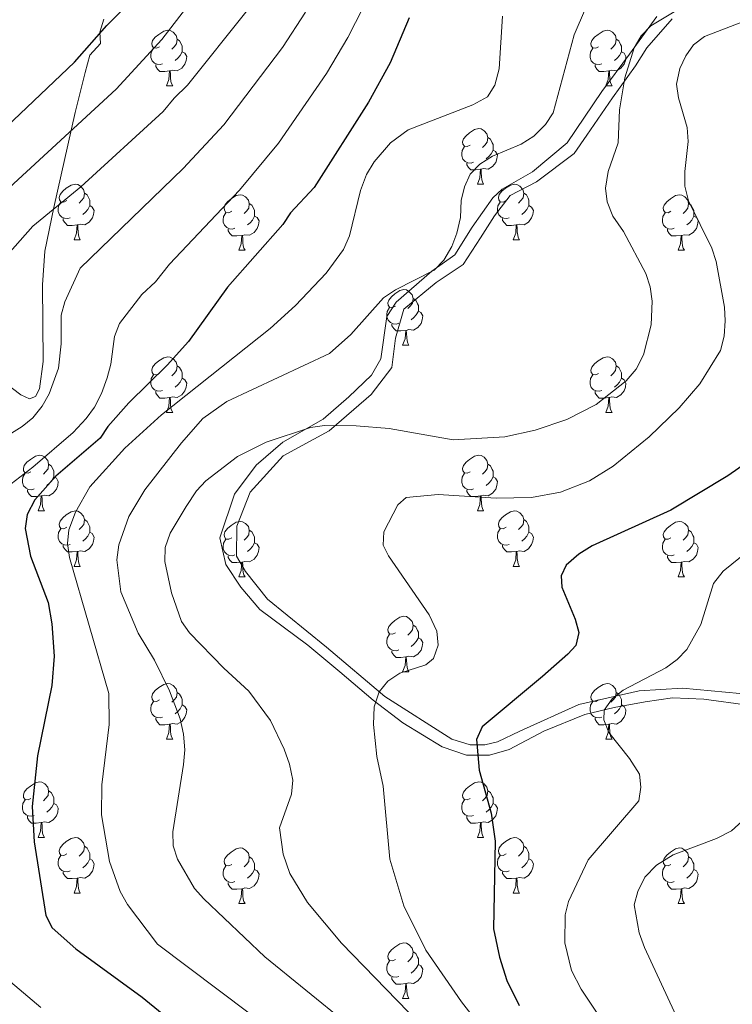
# Model space of a CAD drawing. Units: metres. Extents: x 623005 to 627514, y 768681 to 771733.
# Drawn here: x 624601 to 624730, y 769612 to 769790 of the extents above; entities that cross this region are included whole.
import ezdxf

# ---------------------------------------------------------------- set-up
doc = ezdxf.new("R2010")
doc.units = ezdxf.units.M
doc.header["$MEASUREMENT"] = 0
doc.linetypes.add('DGN Style 3', pattern=[78.573782, 56.12413, -22.449652])
for name, color, linetype, lineweight in [('Carátula', 7, 'Continuous', 0), ('Elementos auxiliares', 7, 'Continuous', 0), ('Entidades rústicas y varios', 7, 'Continuous', 0), ('Relieve y altimetría', 7, 'Continuous', 0), ('Viales y ferrocarril', 7, 'Continuous', 0)]:
    doc.layers.add(name, color=color, linetype=linetype, lineweight=lineweight)

msp = doc.modelspace()

# ---------------------------------------------------------------- linework, layer by layer
at = {"layer": 'Carátula', "color": 7, "linetype": 'Continuous', "lineweight": 0}
msp.add_3dface([(623060.037, 768681.194), (627514.279, 768763.036), (627459.717, 771732.544), (623005.475, 771650.702)], dxfattribs=at)
at = {"layer": 'Elementos auxiliares', "color": 250, "linetype": 'Continuous', "lineweight": 0}
msp.add_3dface([(623941.04, 769091.22), (623899.06, 771404.79), (627290.76, 771467.1), (627333.89, 769153.56)], dxfattribs=at)
at = {"layer": 'Entidades rústicas y varios', "color": 92, "linetype": 'Continuous', "lineweight": 0, "flags": 128}
for points in [[(624626.62, 769785.027), (624626.09, 769784.762), (624625.56, 769784.817), (624625.295, 769785.187), (624625.24, 769785.612), (624625.4, 769786.132), (624625.88, 769786.727), (624626.515, 769787.257), (624627.415, 769787.842), (624628.16, 769788.002), (624628.585, 769787.947), (624629.115, 769787.632), (624629.645, 769787.047), (624629.805, 769786.407), (624629.695, 769785.557), (624629.27, 769785.027), (624628.85, 769784.602)], [(624705.947, 769785.027), (624705.417, 769784.762), (624704.887, 769784.817), (624704.622, 769785.187), (624704.567, 769785.612), (624704.727, 769786.132), (624705.207, 769786.727), (624705.842, 769787.257), (624706.742, 769787.842), (624707.487, 769788.002), (624707.912, 769787.947), (624708.442, 769787.632), (624708.972, 769787.047), (624709.132, 769786.407), (624709.022, 769785.557), (624708.597, 769785.027), (624708.177, 769784.602)], [(624629.805, 769786.407), (624630.28, 769786.092), (624630.595, 769785.452), (624630.755, 769785.132), (624630.755, 769784.552), (624630.755, 769784.127), (624630.385, 769783.437), (624629.965, 769782.957), (624629.485, 769782.537)], [(624709.132, 769786.407), (624709.607, 769786.092), (624709.922, 769785.452), (624710.082, 769785.132), (624710.082, 769784.552), (624710.082, 769784.127), (624709.712, 769783.437), (624709.292, 769782.957), (624708.812, 769782.537)], [(624627.205, 769781.947), (624626.78, 769781.787), (624626.195, 769781.847), (624625.72, 769782.057), (624625.295, 769782.482), (624625.08, 769783.067), (624625.08, 769783.487), (624625.135, 769784.072), (624625.56, 769784.762)], [(624630.755, 769784.127), (624631.21, 769783.877), (624631.555, 769783.262), (624631.445, 769782.537), (624631.235, 769781.897), (624630.65, 769781.157), (624629.855, 769780.677), (624629.005, 769780.782), (624628.575, 769780.652)], [(624706.532, 769781.947), (624706.107, 769781.787), (624705.522, 769781.847), (624705.047, 769782.057), (624704.622, 769782.482), (624704.407, 769783.067), (624704.407, 769783.487), (624704.462, 769784.072), (624704.887, 769784.762)], [(624710.082, 769784.127), (624710.537, 769783.877), (624710.882, 769783.262), (624710.772, 769782.537), (624710.562, 769781.897), (624709.977, 769781.157), (624709.182, 769780.677), (624708.332, 769780.782), (624707.902, 769780.652)], [(624628.465, 769780.652), (624627.575, 769780.567), (624626.73, 769780.567), (624626.305, 769780.997), (624625.985, 769781.472), (624625.985, 769781.787)], [(624627.92, 769777.967), (624628.355, 769779.127), (624628.465, 769780.652), (624628.575, 769780.652), (624628.61, 769780.067), (624628.645, 769779.382), (624628.715, 769778.767), (624628.83, 769778.367), (624629.045, 769777.967)], [(624707.792, 769780.652), (624706.902, 769780.567), (624706.057, 769780.567), (624705.632, 769780.997), (624705.312, 769781.472), (624705.312, 769781.787)], [(624707.247, 769777.967), (624707.682, 769779.127), (624707.792, 769780.652), (624707.902, 769780.652), (624707.937, 769780.067), (624707.972, 769779.382), (624708.042, 769778.767), (624708.157, 769778.367), (624708.372, 769777.967)], [(624627.92, 769777.967), (624629.045, 769777.967)], [(624707.247, 769777.967), (624708.372, 769777.967)], [(624682.759, 769767.258), (624682.229, 769766.993), (624681.699, 769767.048), (624681.434, 769767.418), (624681.379, 769767.843), (624681.539, 769768.363), (624682.019, 769768.958), (624682.654, 769769.488), (624683.554, 769770.073), (624684.299, 769770.233), (624684.724, 769770.178), (624685.254, 769769.863), (624685.784, 769769.278), (624685.944, 769768.638), (624685.834, 769767.788), (624685.409, 769767.258), (624684.989, 769766.833)], [(624685.944, 769768.638), (624686.419, 769768.323), (624686.734, 769767.683), (624686.894, 769767.363), (624686.894, 769766.783), (624686.894, 769766.358), (624686.524, 769765.668), (624686.104, 769765.188), (624685.624, 769764.768)], [(624683.344, 769764.178), (624682.919, 769764.018), (624682.334, 769764.078), (624681.859, 769764.288), (624681.434, 769764.713), (624681.219, 769765.298), (624681.219, 769765.718), (624681.274, 769766.303), (624681.699, 769766.993)], [(624686.894, 769766.358), (624687.349, 769766.108), (624687.694, 769765.493), (624687.584, 769764.768), (624687.374, 769764.128), (624686.789, 769763.388), (624685.994, 769762.908), (624685.144, 769763.013), (624684.714, 769762.883)], [(624684.604, 769762.883), (624683.714, 769762.798), (624682.869, 769762.798), (624682.444, 769763.228), (624682.124, 769763.703), (624682.124, 769764.018)], [(624684.059, 769760.198), (624684.494, 769761.358), (624684.604, 769762.883), (624684.714, 769762.883), (624684.749, 769762.298), (624684.784, 769761.613), (624684.854, 769760.998), (624684.969, 769760.598), (624685.184, 769760.198)], [(624609.907, 769757.223), (624609.377, 769756.958), (624608.847, 769757.013), (624608.582, 769757.383), (624608.527, 769757.808), (624608.687, 769758.328), (624609.167, 769758.923), (624609.802, 769759.453), (624610.702, 769760.038), (624611.447, 769760.198), (624611.872, 769760.143), (624612.402, 769759.828), (624612.932, 769759.243), (624613.092, 769758.603), (624612.982, 769757.753), (624612.557, 769757.223), (624612.137, 769756.798)], [(624684.059, 769760.198), (624685.184, 769760.198)], [(624689.234, 769757.223), (624688.704, 769756.958), (624688.174, 769757.013), (624687.909, 769757.383), (624687.854, 769757.808), (624688.014, 769758.328), (624688.494, 769758.923), (624689.129, 769759.453), (624690.029, 769760.038), (624690.774, 769760.198), (624691.199, 769760.143), (624691.729, 769759.828), (624692.259, 769759.243), (624692.419, 769758.603), (624692.309, 769757.753), (624691.884, 769757.223), (624691.464, 769756.798)], [(624613.092, 769758.603), (624613.567, 769758.288), (624613.882, 769757.648), (624614.042, 769757.328), (624614.042, 769756.748), (624614.042, 769756.323), (624613.672, 769755.633), (624613.252, 769755.153), (624612.772, 769754.733)], [(624639.679, 769755.318), (624639.149, 769755.053), (624638.619, 769755.108), (624638.354, 769755.478), (624638.299, 769755.903), (624638.459, 769756.423), (624638.939, 769757.018), (624639.574, 769757.548), (624640.474, 769758.133), (624641.219, 769758.293), (624641.644, 769758.238), (624642.174, 769757.923), (624642.704, 769757.338), (624642.864, 769756.698), (624642.754, 769755.848), (624642.329, 769755.318), (624641.909, 769754.893)], [(624692.419, 769758.603), (624692.894, 769758.288), (624693.209, 769757.648), (624693.369, 769757.328), (624693.369, 769756.748), (624693.369, 769756.323), (624692.999, 769755.633), (624692.579, 769755.153), (624692.099, 769754.733)], [(624719.006, 769755.318), (624718.476, 769755.053), (624717.946, 769755.108), (624717.681, 769755.478), (624717.626, 769755.903), (624717.786, 769756.423), (624718.266, 769757.018), (624718.901, 769757.548), (624719.801, 769758.133), (624720.546, 769758.293), (624720.971, 769758.238), (624721.501, 769757.923), (624722.031, 769757.338), (624722.191, 769756.698), (624722.081, 769755.848), (624721.656, 769755.318), (624721.236, 769754.893)], [(624610.492, 769754.143), (624610.067, 769753.983), (624609.482, 769754.043), (624609.007, 769754.253), (624608.582, 769754.678), (624608.367, 769755.263), (624608.367, 769755.683), (624608.422, 769756.268), (624608.847, 769756.958)], [(624614.042, 769756.323), (624614.497, 769756.073), (624614.842, 769755.458), (624614.732, 769754.733), (624614.522, 769754.093), (624613.937, 769753.353), (624613.142, 769752.873), (624612.292, 769752.978), (624611.862, 769752.848)], [(624642.864, 769756.698), (624643.339, 769756.383), (624643.654, 769755.743), (624643.814, 769755.423), (624643.814, 769754.843), (624643.814, 769754.418), (624643.444, 769753.728), (624643.024, 769753.248), (624642.544, 769752.828)], [(624689.819, 769754.143), (624689.394, 769753.983), (624688.809, 769754.043), (624688.334, 769754.253), (624687.909, 769754.678), (624687.694, 769755.263), (624687.694, 769755.683), (624687.749, 769756.268), (624688.174, 769756.958)], [(624693.369, 769756.323), (624693.824, 769756.073), (624694.169, 769755.458), (624694.059, 769754.733), (624693.849, 769754.093), (624693.264, 769753.353), (624692.469, 769752.873), (624691.619, 769752.978), (624691.189, 769752.848)], [(624722.191, 769756.698), (624722.666, 769756.383), (624722.981, 769755.743), (624723.141, 769755.423), (624723.141, 769754.843), (624723.141, 769754.418), (624722.771, 769753.728), (624722.351, 769753.248), (624721.871, 769752.828)], [(624611.752, 769752.848), (624610.862, 769752.763), (624610.017, 769752.763), (624609.592, 769753.193), (624609.272, 769753.668), (624609.272, 769753.983)], [(624640.264, 769752.238), (624639.839, 769752.078), (624639.254, 769752.138), (624638.779, 769752.348), (624638.354, 769752.773), (624638.139, 769753.358), (624638.139, 769753.778), (624638.194, 769754.363), (624638.619, 769755.053)], [(624643.814, 769754.418), (624644.269, 769754.168), (624644.614, 769753.553), (624644.504, 769752.828), (624644.294, 769752.188), (624643.709, 769751.448), (624642.914, 769750.968), (624642.064, 769751.073), (624641.634, 769750.943)], [(624691.079, 769752.848), (624690.189, 769752.763), (624689.344, 769752.763), (624688.919, 769753.193), (624688.599, 769753.668), (624688.599, 769753.983)], [(624719.591, 769752.238), (624719.166, 769752.078), (624718.581, 769752.138), (624718.106, 769752.348), (624717.681, 769752.773), (624717.466, 769753.358), (624717.466, 769753.778), (624717.521, 769754.363), (624717.946, 769755.053)], [(624723.141, 769754.418), (624723.596, 769754.168), (624723.941, 769753.553), (624723.831, 769752.828), (624723.621, 769752.188), (624723.036, 769751.448), (624722.241, 769750.968), (624721.391, 769751.073), (624720.961, 769750.943)], [(624611.207, 769750.163), (624611.642, 769751.323), (624611.752, 769752.848), (624611.862, 769752.848), (624611.897, 769752.263), (624611.932, 769751.578), (624612.002, 769750.963), (624612.117, 769750.563), (624612.332, 769750.163)], [(624641.524, 769750.943), (624640.634, 769750.858), (624639.789, 769750.858), (624639.364, 769751.288), (624639.044, 769751.763), (624639.044, 769752.078)], [(624690.534, 769750.163), (624690.969, 769751.323), (624691.079, 769752.848), (624691.189, 769752.848), (624691.224, 769752.263), (624691.259, 769751.578), (624691.329, 769750.963), (624691.444, 769750.563), (624691.659, 769750.163)], [(624720.851, 769750.943), (624719.961, 769750.858), (624719.116, 769750.858), (624718.691, 769751.288), (624718.371, 769751.763), (624718.371, 769752.078)], [(624640.979, 769748.258), (624641.414, 769749.418), (624641.524, 769750.943), (624641.634, 769750.943), (624641.669, 769750.358), (624641.704, 769749.673), (624641.774, 769749.058), (624641.889, 769748.658), (624642.104, 769748.258)], [(624720.306, 769748.258), (624720.741, 769749.418), (624720.851, 769750.943), (624720.961, 769750.943), (624720.996, 769750.358), (624721.031, 769749.673), (624721.101, 769749.058), (624721.216, 769748.658), (624721.431, 769748.258)], [(624611.207, 769750.163), (624612.332, 769750.163)], [(624690.534, 769750.163), (624691.659, 769750.163)], [(624640.979, 769748.258), (624642.104, 769748.258)], [(624720.306, 769748.258), (624721.431, 769748.258)], [(624669.256, 769738.175), (624668.726, 769737.91), (624668.196, 769737.965), (624667.931, 769738.335), (624667.876, 769738.76), (624668.036, 769739.28), (624668.516, 769739.875), (624669.151, 769740.405), (624670.051, 769740.99), (624670.796, 769741.15), (624671.221, 769741.095), (624671.751, 769740.78), (624672.281, 769740.195), (624672.441, 769739.555), (624672.331, 769738.705), (624671.906, 769738.175), (624671.486, 769737.75)], [(624672.441, 769739.555), (624672.916, 769739.24), (624673.231, 769738.6), (624673.391, 769738.28), (624673.391, 769737.7), (624673.391, 769737.275), (624673.021, 769736.585), (624672.601, 769736.105), (624672.121, 769735.685)], [(624669.841, 769735.095), (624669.416, 769734.935), (624668.831, 769734.995), (624668.356, 769735.205), (624667.931, 769735.63), (624667.716, 769736.215), (624667.716, 769736.635), (624667.771, 769737.22), (624668.196, 769737.91)], [(624673.391, 769737.275), (624673.846, 769737.025), (624674.191, 769736.41), (624674.081, 769735.685), (624673.871, 769735.045), (624673.286, 769734.305), (624672.491, 769733.825), (624671.641, 769733.93), (624671.211, 769733.8)], [(624671.101, 769733.8), (624670.211, 769733.715), (624669.366, 769733.715), (624668.941, 769734.145), (624668.621, 769734.62), (624668.621, 769734.935)], [(624670.556, 769731.115), (624670.991, 769732.275), (624671.101, 769733.8), (624671.211, 769733.8), (624671.246, 769733.215), (624671.281, 769732.53), (624671.351, 769731.915), (624671.466, 769731.515), (624671.681, 769731.115)], [(624670.556, 769731.115), (624671.681, 769731.115)], [(624626.62, 769726.035), (624626.09, 769725.77), (624625.56, 769725.825), (624625.295, 769726.195), (624625.24, 769726.62), (624625.4, 769727.14), (624625.88, 769727.735), (624626.515, 769728.265), (624627.415, 769728.85), (624628.16, 769729.01), (624628.585, 769728.955), (624629.115, 769728.64), (624629.645, 769728.055), (624629.805, 769727.415), (624629.695, 769726.565), (624629.27, 769726.035), (624628.85, 769725.61)], [(624705.947, 769726.035), (624705.417, 769725.77), (624704.887, 769725.825), (624704.622, 769726.195), (624704.567, 769726.62), (624704.727, 769727.14), (624705.207, 769727.735), (624705.842, 769728.265), (624706.742, 769728.85), (624707.487, 769729.01), (624707.912, 769728.955), (624708.442, 769728.64), (624708.972, 769728.055), (624709.132, 769727.415), (624709.022, 769726.565), (624708.597, 769726.035), (624708.177, 769725.61)], [(624629.805, 769727.415), (624630.28, 769727.1), (624630.595, 769726.46), (624630.755, 769726.14), (624630.755, 769725.56), (624630.755, 769725.135), (624630.385, 769724.445), (624629.965, 769723.965), (624629.485, 769723.545)], [(624709.132, 769727.415), (624709.607, 769727.1), (624709.922, 769726.46), (624710.082, 769726.14), (624710.082, 769725.56), (624710.082, 769725.135), (624709.712, 769724.445), (624709.292, 769723.965), (624708.812, 769723.545)], [(624627.205, 769722.955), (624626.78, 769722.795), (624626.195, 769722.855), (624625.72, 769723.065), (624625.295, 769723.49), (624625.08, 769724.075), (624625.08, 769724.495), (624625.135, 769725.08), (624625.56, 769725.77)], [(624706.532, 769722.955), (624706.107, 769722.795), (624705.522, 769722.855), (624705.047, 769723.065), (624704.622, 769723.49), (624704.407, 769724.075), (624704.407, 769724.495), (624704.462, 769725.08), (624704.887, 769725.77)], [(624630.755, 769725.135), (624631.21, 769724.885), (624631.555, 769724.27), (624631.445, 769723.545), (624631.235, 769722.905), (624630.65, 769722.165), (624629.855, 769721.685), (624629.005, 769721.79), (624628.575, 769721.66)], [(624710.082, 769725.135), (624710.537, 769724.885), (624710.882, 769724.27), (624710.772, 769723.545), (624710.562, 769722.905), (624709.977, 769722.165), (624709.182, 769721.685), (624708.332, 769721.79), (624707.902, 769721.66)], [(624628.465, 769721.66), (624627.575, 769721.575), (624626.73, 769721.575), (624626.305, 769722.005), (624625.985, 769722.48), (624625.985, 769722.795)], [(624707.792, 769721.66), (624706.902, 769721.575), (624706.057, 769721.575), (624705.632, 769722.005), (624705.312, 769722.48), (624705.312, 769722.795)], [(624627.92, 769718.975), (624628.355, 769720.135), (624628.465, 769721.66), (624628.575, 769721.66), (624628.61, 769721.075), (624628.645, 769720.39), (624628.715, 769719.775), (624628.83, 769719.375), (624629.045, 769718.975)], [(624707.247, 769718.975), (624707.682, 769720.135), (624707.792, 769721.66), (624707.902, 769721.66), (624707.937, 769721.075), (624707.972, 769720.39), (624708.042, 769719.775), (624708.157, 769719.375), (624708.372, 769718.975)], [(624627.92, 769718.975), (624629.045, 769718.975)], [(624707.247, 769718.975), (624708.372, 769718.975)], [(624603.432, 769708.266), (624602.902, 769708.001), (624602.372, 769708.056), (624602.107, 769708.426), (624602.052, 769708.851), (624602.212, 769709.371), (624602.692, 769709.966), (624603.327, 769710.496), (624604.227, 769711.081), (624604.972, 769711.241), (624605.397, 769711.186), (624605.927, 769710.871), (624606.457, 769710.286), (624606.617, 769709.646), (624606.507, 769708.796), (624606.082, 769708.266), (624605.662, 769707.841)], [(624682.759, 769708.266), (624682.229, 769708.001), (624681.699, 769708.056), (624681.434, 769708.426), (624681.379, 769708.851), (624681.539, 769709.371), (624682.019, 769709.966), (624682.654, 769710.496), (624683.554, 769711.081), (624684.299, 769711.241), (624684.724, 769711.186), (624685.254, 769710.871), (624685.784, 769710.286), (624685.944, 769709.646), (624685.834, 769708.796), (624685.409, 769708.266), (624684.989, 769707.841)], [(624606.617, 769709.646), (624607.092, 769709.331), (624607.407, 769708.691), (624607.567, 769708.371), (624607.567, 769707.791), (624607.567, 769707.366), (624607.197, 769706.676), (624606.777, 769706.196), (624606.297, 769705.776)], [(624685.944, 769709.646), (624686.419, 769709.331), (624686.734, 769708.691), (624686.894, 769708.371), (624686.894, 769707.791), (624686.894, 769707.366), (624686.524, 769706.676), (624686.104, 769706.196), (624685.624, 769705.776)], [(624604.017, 769705.186), (624603.592, 769705.026), (624603.007, 769705.086), (624602.532, 769705.296), (624602.107, 769705.721), (624601.892, 769706.306), (624601.892, 769706.726), (624601.947, 769707.311), (624602.372, 769708.001)], [(624683.344, 769705.186), (624682.919, 769705.026), (624682.334, 769705.086), (624681.859, 769705.296), (624681.434, 769705.721), (624681.219, 769706.306), (624681.219, 769706.726), (624681.274, 769707.311), (624681.699, 769708.001)], [(624607.567, 769707.366), (624608.022, 769707.116), (624608.367, 769706.501), (624608.257, 769705.776), (624608.047, 769705.136), (624607.462, 769704.396), (624606.667, 769703.916), (624605.817, 769704.021), (624605.387, 769703.891)], [(624686.894, 769707.366), (624687.349, 769707.116), (624687.694, 769706.501), (624687.584, 769705.776), (624687.374, 769705.136), (624686.789, 769704.396), (624685.994, 769703.916), (624685.144, 769704.021), (624684.714, 769703.891)], [(624605.277, 769703.891), (624604.387, 769703.806), (624603.542, 769703.806), (624603.117, 769704.236), (624602.797, 769704.711), (624602.797, 769705.026)], [(624684.604, 769703.891), (624683.714, 769703.806), (624682.869, 769703.806), (624682.444, 769704.236), (624682.124, 769704.711), (624682.124, 769705.026)], [(624604.732, 769701.206), (624605.167, 769702.366), (624605.277, 769703.891), (624605.387, 769703.891), (624605.422, 769703.306), (624605.457, 769702.621), (624605.527, 769702.006), (624605.642, 769701.606), (624605.857, 769701.206)], [(624684.059, 769701.206), (624684.494, 769702.366), (624684.604, 769703.891), (624684.714, 769703.891), (624684.749, 769703.306), (624684.784, 769702.621), (624684.854, 769702.006), (624684.969, 769701.606), (624685.184, 769701.206)], [(624604.732, 769701.206), (624605.857, 769701.206)], [(624609.907, 769698.231), (624609.377, 769697.966), (624608.847, 769698.021), (624608.582, 769698.391), (624608.527, 769698.816), (624608.687, 769699.336), (624609.167, 769699.931), (624609.802, 769700.461), (624610.702, 769701.046), (624611.447, 769701.206), (624611.872, 769701.151), (624612.402, 769700.836), (624612.932, 769700.251), (624613.092, 769699.611), (624612.982, 769698.761), (624612.557, 769698.231), (624612.137, 769697.806)], [(624684.059, 769701.206), (624685.184, 769701.206)], [(624689.234, 769698.231), (624688.704, 769697.966), (624688.174, 769698.021), (624687.909, 769698.391), (624687.854, 769698.816), (624688.014, 769699.336), (624688.494, 769699.931), (624689.129, 769700.461), (624690.029, 769701.046), (624690.774, 769701.206), (624691.199, 769701.151), (624691.729, 769700.836), (624692.259, 769700.251), (624692.419, 769699.611), (624692.309, 769698.761), (624691.884, 769698.231), (624691.464, 769697.806)], [(624613.092, 769699.611), (624613.567, 769699.296), (624613.882, 769698.656), (624614.042, 769698.336), (624614.042, 769697.756), (624614.042, 769697.331), (624613.672, 769696.641), (624613.252, 769696.161), (624612.772, 769695.741)], [(624639.679, 769696.326), (624639.149, 769696.061), (624638.619, 769696.116), (624638.354, 769696.486), (624638.299, 769696.911), (624638.459, 769697.431), (624638.939, 769698.026), (624639.574, 769698.556), (624640.474, 769699.141), (624641.219, 769699.301), (624641.644, 769699.246), (624642.174, 769698.931), (624642.704, 769698.346), (624642.864, 769697.706), (624642.754, 769696.856), (624642.329, 769696.326), (624641.909, 769695.901)], [(624692.419, 769699.611), (624692.894, 769699.296), (624693.209, 769698.656), (624693.369, 769698.336), (624693.369, 769697.756), (624693.369, 769697.331), (624692.999, 769696.641), (624692.579, 769696.161), (624692.099, 769695.741)], [(624719.006, 769696.326), (624718.476, 769696.061), (624717.946, 769696.116), (624717.681, 769696.486), (624717.626, 769696.911), (624717.786, 769697.431), (624718.266, 769698.026), (624718.901, 769698.556), (624719.801, 769699.141), (624720.546, 769699.301), (624720.971, 769699.246), (624721.501, 769698.931), (624722.031, 769698.346), (624722.191, 769697.706), (624722.081, 769696.856), (624721.656, 769696.326), (624721.236, 769695.901)], [(624610.492, 769695.151), (624610.067, 769694.991), (624609.482, 769695.051), (624609.007, 769695.261), (624608.582, 769695.686), (624608.367, 769696.271), (624608.367, 769696.691), (624608.422, 769697.276), (624608.847, 769697.966)], [(624614.042, 769697.331), (624614.497, 769697.081), (624614.842, 769696.466), (624614.732, 769695.741), (624614.522, 769695.101), (624613.937, 769694.361), (624613.142, 769693.881), (624612.292, 769693.986), (624611.862, 769693.856)], [(624642.864, 769697.706), (624643.339, 769697.391), (624643.654, 769696.751), (624643.814, 769696.431), (624643.814, 769695.851), (624643.814, 769695.426), (624643.444, 769694.736), (624643.024, 769694.256), (624642.544, 769693.836)], [(624689.819, 769695.151), (624689.394, 769694.991), (624688.809, 769695.051), (624688.334, 769695.261), (624687.909, 769695.686), (624687.694, 769696.271), (624687.694, 769696.691), (624687.749, 769697.276), (624688.174, 769697.966)], [(624693.369, 769697.331), (624693.824, 769697.081), (624694.169, 769696.466), (624694.059, 769695.741), (624693.849, 769695.101), (624693.264, 769694.361), (624692.469, 769693.881), (624691.619, 769693.986), (624691.189, 769693.856)], [(624722.191, 769697.706), (624722.666, 769697.391), (624722.981, 769696.751), (624723.141, 769696.431), (624723.141, 769695.851), (624723.141, 769695.426), (624722.771, 769694.736), (624722.351, 769694.256), (624721.871, 769693.836)], [(624640.264, 769693.246), (624639.839, 769693.086), (624639.254, 769693.146), (624638.779, 769693.356), (624638.354, 769693.781), (624638.139, 769694.366), (624638.139, 769694.786), (624638.194, 769695.371), (624638.619, 769696.061)], [(624643.814, 769695.426), (624644.269, 769695.176), (624644.614, 769694.561), (624644.504, 769693.836), (624644.294, 769693.196), (624643.709, 769692.456), (624642.914, 769691.976), (624642.064, 769692.081), (624641.634, 769691.951)], [(624719.591, 769693.246), (624719.166, 769693.086), (624718.581, 769693.146), (624718.106, 769693.356), (624717.681, 769693.781), (624717.466, 769694.366), (624717.466, 769694.786), (624717.521, 769695.371), (624717.946, 769696.061)], [(624723.141, 769695.426), (624723.596, 769695.176), (624723.941, 769694.561), (624723.831, 769693.836), (624723.621, 769693.196), (624723.036, 769692.456), (624722.241, 769691.976), (624721.391, 769692.081), (624720.961, 769691.951)], [(624611.752, 769693.856), (624610.862, 769693.771), (624610.017, 769693.771), (624609.592, 769694.201), (624609.272, 769694.676), (624609.272, 769694.991)], [(624611.207, 769691.171), (624611.642, 769692.331), (624611.752, 769693.856), (624611.862, 769693.856), (624611.897, 769693.271), (624611.932, 769692.586), (624612.002, 769691.971), (624612.117, 769691.571), (624612.332, 769691.171)], [(624691.079, 769693.856), (624690.189, 769693.771), (624689.344, 769693.771), (624688.919, 769694.201), (624688.599, 769694.676), (624688.599, 769694.991)], [(624690.534, 769691.171), (624690.969, 769692.331), (624691.079, 769693.856), (624691.189, 769693.856), (624691.224, 769693.271), (624691.259, 769692.586), (624691.329, 769691.971), (624691.444, 769691.571), (624691.659, 769691.171)], [(624641.524, 769691.951), (624640.634, 769691.866), (624639.789, 769691.866), (624639.364, 769692.296), (624639.044, 769692.771), (624639.044, 769693.086)], [(624640.979, 769689.266), (624641.414, 769690.426), (624641.524, 769691.951), (624641.634, 769691.951), (624641.669, 769691.366), (624641.704, 769690.681), (624641.774, 769690.066), (624641.889, 769689.666), (624642.104, 769689.266)], [(624720.851, 769691.951), (624719.961, 769691.866), (624719.116, 769691.866), (624718.691, 769692.296), (624718.371, 769692.771), (624718.371, 769693.086)], [(624720.306, 769689.266), (624720.741, 769690.426), (624720.851, 769691.951), (624720.961, 769691.951), (624720.996, 769691.366), (624721.031, 769690.681), (624721.101, 769690.066), (624721.216, 769689.666), (624721.431, 769689.266)], [(624611.207, 769691.171), (624612.332, 769691.171)], [(624690.534, 769691.171), (624691.659, 769691.171)], [(624640.979, 769689.266), (624642.104, 769689.266)], [(624720.306, 769689.266), (624721.431, 769689.266)], [(624669.256, 769679.183), (624668.726, 769678.918), (624668.196, 769678.973), (624667.931, 769679.343), (624667.876, 769679.768), (624668.036, 769680.288), (624668.516, 769680.883), (624669.151, 769681.413), (624670.051, 769681.998), (624670.796, 769682.158), (624671.221, 769682.103), (624671.751, 769681.788), (624672.281, 769681.203), (624672.441, 769680.563), (624672.331, 769679.713), (624671.906, 769679.183), (624671.486, 769678.758)], [(624672.441, 769680.563), (624672.916, 769680.248), (624673.231, 769679.608), (624673.391, 769679.288), (624673.391, 769678.708), (624673.391, 769678.283), (624673.021, 769677.593), (624672.601, 769677.113), (624672.121, 769676.693)], [(624669.841, 769676.103), (624669.416, 769675.943), (624668.831, 769676.003), (624668.356, 769676.213), (624667.931, 769676.638), (624667.716, 769677.223), (624667.716, 769677.643), (624667.771, 769678.228), (624668.196, 769678.918)], [(624673.391, 769678.283), (624673.846, 769678.033), (624674.191, 769677.418), (624674.081, 769676.693), (624673.871, 769676.053), (624673.286, 769675.313), (624672.491, 769674.833), (624671.641, 769674.938), (624671.211, 769674.808)], [(624671.101, 769674.808), (624670.211, 769674.723), (624669.366, 769674.723), (624668.941, 769675.153), (624668.621, 769675.628), (624668.621, 769675.943)], [(624670.556, 769672.123), (624670.991, 769673.283), (624671.101, 769674.808), (624671.211, 769674.808), (624671.246, 769674.223), (624671.281, 769673.538), (624671.351, 769672.923), (624671.466, 769672.523), (624671.681, 769672.123)], [(624670.556, 769672.123), (624671.681, 769672.123)], [(624626.62, 769667.043), (624626.09, 769666.778), (624625.56, 769666.833), (624625.295, 769667.203), (624625.24, 769667.628), (624625.4, 769668.148), (624625.88, 769668.743), (624626.515, 769669.273), (624627.415, 769669.858), (624628.16, 769670.018), (624628.585, 769669.963), (624629.115, 769669.648), (624629.645, 769669.063), (624629.805, 769668.423), (624629.695, 769667.573), (624629.27, 769667.043), (624628.85, 769666.618)], [(624629.805, 769668.423), (624630.28, 769668.108), (624630.595, 769667.468), (624630.755, 769667.148), (624630.755, 769666.568), (624630.755, 769666.143), (624630.385, 769665.453), (624629.965, 769664.973), (624629.485, 769664.553)], [(624705.947, 769667.043), (624705.417, 769666.778), (624704.887, 769666.833), (624704.622, 769667.203), (624704.567, 769667.628), (624704.727, 769668.148), (624705.207, 769668.743), (624705.842, 769669.273), (624706.742, 769669.858), (624707.487, 769670.018), (624707.912, 769669.963), (624708.442, 769669.648), (624708.972, 769669.063), (624709.132, 769668.423), (624709.022, 769667.573), (624708.597, 769667.043), (624708.177, 769666.618)], [(624709.132, 769668.423), (624709.607, 769668.108), (624709.922, 769667.468), (624710.082, 769667.148), (624710.082, 769666.568), (624710.082, 769666.143), (624709.712, 769665.453), (624709.292, 769664.973), (624708.812, 769664.553)], [(624627.205, 769663.963), (624626.78, 769663.803), (624626.195, 769663.863), (624625.72, 769664.073), (624625.295, 769664.498), (624625.08, 769665.083), (624625.08, 769665.503), (624625.135, 769666.088), (624625.56, 769666.778)], [(624706.532, 769663.963), (624706.107, 769663.803), (624705.522, 769663.863), (624705.047, 769664.073), (624704.622, 769664.498), (624704.407, 769665.083), (624704.407, 769665.503), (624704.462, 769666.088), (624704.887, 769666.778)], [(624630.755, 769666.143), (624631.21, 769665.893), (624631.555, 769665.278), (624631.445, 769664.553), (624631.235, 769663.913), (624630.65, 769663.173), (624629.855, 769662.693), (624629.005, 769662.798), (624628.575, 769662.668)], [(624710.082, 769666.143), (624710.537, 769665.893), (624710.882, 769665.278), (624710.772, 769664.553), (624710.562, 769663.913), (624709.977, 769663.173), (624709.182, 769662.693), (624708.332, 769662.798), (624707.902, 769662.668)], [(624628.465, 769662.668), (624627.575, 769662.583), (624626.73, 769662.583), (624626.305, 769663.013), (624625.985, 769663.488), (624625.985, 769663.803)], [(624707.792, 769662.668), (624706.902, 769662.583), (624706.057, 769662.583), (624705.632, 769663.013), (624705.312, 769663.488), (624705.312, 769663.803)], [(624627.92, 769659.983), (624628.355, 769661.143), (624628.465, 769662.668), (624628.575, 769662.668), (624628.61, 769662.083), (624628.645, 769661.398), (624628.715, 769660.783), (624628.83, 769660.383), (624629.045, 769659.983)], [(624707.247, 769659.983), (624707.682, 769661.143), (624707.792, 769662.668), (624707.902, 769662.668), (624707.937, 769662.083), (624707.972, 769661.398), (624708.042, 769660.783), (624708.157, 769660.383), (624708.372, 769659.983)], [(624627.92, 769659.983), (624629.045, 769659.983)], [(624707.247, 769659.983), (624708.372, 769659.983)], [(624603.432, 769649.274), (624602.902, 769649.009), (624602.372, 769649.064), (624602.107, 769649.434), (624602.052, 769649.859), (624602.212, 769650.379), (624602.692, 769650.974), (624603.327, 769651.504), (624604.227, 769652.089), (624604.972, 769652.249), (624605.397, 769652.194), (624605.927, 769651.879), (624606.457, 769651.294), (624606.617, 769650.654), (624606.507, 769649.804), (624606.082, 769649.274), (624605.662, 769648.849)], [(624606.617, 769650.654), (624607.092, 769650.339), (624607.407, 769649.699), (624607.567, 769649.379), (624607.567, 769648.799), (624607.567, 769648.374), (624607.197, 769647.684), (624606.777, 769647.204), (624606.297, 769646.784)], [(624682.759, 769649.274), (624682.229, 769649.009), (624681.699, 769649.064), (624681.434, 769649.434), (624681.379, 769649.859), (624681.539, 769650.379), (624682.019, 769650.974), (624682.654, 769651.504), (624683.554, 769652.089), (624684.299, 769652.249), (624684.724, 769652.194), (624685.254, 769651.879), (624685.784, 769651.294), (624685.944, 769650.654), (624685.834, 769649.804), (624685.409, 769649.274), (624684.989, 769648.849)], [(624685.944, 769650.654), (624686.419, 769650.339), (624686.734, 769649.699), (624686.894, 769649.379), (624686.894, 769648.799), (624686.894, 769648.374), (624686.524, 769647.684), (624686.104, 769647.204), (624685.624, 769646.784)], [(624604.017, 769646.194), (624603.592, 769646.034), (624603.007, 769646.094), (624602.532, 769646.304), (624602.107, 769646.729), (624601.892, 769647.314), (624601.892, 769647.734), (624601.947, 769648.319), (624602.372, 769649.009)], [(624683.344, 769646.194), (624682.919, 769646.034), (624682.334, 769646.094), (624681.859, 769646.304), (624681.434, 769646.729), (624681.219, 769647.314), (624681.219, 769647.734), (624681.274, 769648.319), (624681.699, 769649.009)], [(624607.567, 769648.374), (624608.022, 769648.124), (624608.367, 769647.509), (624608.257, 769646.784), (624608.047, 769646.144), (624607.462, 769645.404), (624606.667, 769644.924), (624605.817, 769645.029), (624605.387, 769644.899)], [(624686.894, 769648.374), (624687.349, 769648.124), (624687.694, 769647.509), (624687.584, 769646.784), (624687.374, 769646.144), (624686.789, 769645.404), (624685.994, 769644.924), (624685.144, 769645.029), (624684.714, 769644.899)], [(624605.277, 769644.899), (624604.387, 769644.814), (624603.542, 769644.814), (624603.117, 769645.244), (624602.797, 769645.719), (624602.797, 769646.034)], [(624684.604, 769644.899), (624683.714, 769644.814), (624682.869, 769644.814), (624682.444, 769645.244), (624682.124, 769645.719), (624682.124, 769646.034)], [(624604.732, 769642.214), (624605.167, 769643.374), (624605.277, 769644.899), (624605.387, 769644.899), (624605.422, 769644.314), (624605.457, 769643.629), (624605.527, 769643.014), (624605.642, 769642.614), (624605.857, 769642.214)], [(624684.059, 769642.214), (624684.494, 769643.374), (624684.604, 769644.899), (624684.714, 769644.899), (624684.749, 769644.314), (624684.784, 769643.629), (624684.854, 769643.014), (624684.969, 769642.614), (624685.184, 769642.214)], [(624604.732, 769642.214), (624605.857, 769642.214)], [(624609.907, 769639.239), (624609.377, 769638.974), (624608.847, 769639.029), (624608.582, 769639.399), (624608.527, 769639.824), (624608.687, 769640.344), (624609.167, 769640.939), (624609.802, 769641.469), (624610.702, 769642.054), (624611.447, 769642.214), (624611.872, 769642.159), (624612.402, 769641.844), (624612.932, 769641.259), (624613.092, 769640.619), (624612.982, 769639.769), (624612.557, 769639.239), (624612.137, 769638.814)], [(624684.059, 769642.214), (624685.184, 769642.214)], [(624689.234, 769639.239), (624688.704, 769638.974), (624688.174, 769639.029), (624687.909, 769639.399), (624687.854, 769639.824), (624688.014, 769640.344), (624688.494, 769640.939), (624689.129, 769641.469), (624690.029, 769642.054), (624690.774, 769642.214), (624691.199, 769642.159), (624691.729, 769641.844), (624692.259, 769641.259), (624692.419, 769640.619), (624692.309, 769639.769), (624691.884, 769639.239), (624691.464, 769638.814)], [(624613.092, 769640.619), (624613.567, 769640.304), (624613.882, 769639.664), (624614.042, 769639.344), (624614.042, 769638.764), (624614.042, 769638.339), (624613.672, 769637.649), (624613.252, 769637.169), (624612.772, 769636.749)], [(624639.679, 769637.334), (624639.149, 769637.069), (624638.619, 769637.124), (624638.354, 769637.494), (624638.299, 769637.919), (624638.459, 769638.439), (624638.939, 769639.034), (624639.574, 769639.564), (624640.474, 769640.149), (624641.219, 769640.309), (624641.644, 769640.254), (624642.174, 769639.939), (624642.704, 769639.354), (624642.864, 769638.714), (624642.754, 769637.864), (624642.329, 769637.334), (624641.909, 769636.909)], [(624692.419, 769640.619), (624692.894, 769640.304), (624693.209, 769639.664), (624693.369, 769639.344), (624693.369, 769638.764), (624693.369, 769638.339), (624692.999, 769637.649), (624692.579, 769637.169), (624692.099, 769636.749)], [(624719.006, 769637.334), (624718.476, 769637.069), (624717.946, 769637.124), (624717.681, 769637.494), (624717.626, 769637.919), (624717.786, 769638.439), (624718.266, 769639.034), (624718.901, 769639.564), (624719.801, 769640.149), (624720.546, 769640.309), (624720.971, 769640.254), (624721.501, 769639.939), (624722.031, 769639.354), (624722.191, 769638.714), (624722.081, 769637.864), (624721.656, 769637.334), (624721.236, 769636.909)], [(624610.492, 769636.159), (624610.067, 769635.999), (624609.482, 769636.059), (624609.007, 769636.269), (624608.582, 769636.694), (624608.367, 769637.279), (624608.367, 769637.699), (624608.422, 769638.284), (624608.847, 769638.974)], [(624614.042, 769638.339), (624614.497, 769638.089), (624614.842, 769637.474), (624614.732, 769636.749), (624614.522, 769636.109), (624613.937, 769635.369), (624613.142, 769634.889), (624612.292, 769634.994), (624611.862, 769634.864)], [(624642.864, 769638.714), (624643.339, 769638.399), (624643.654, 769637.759), (624643.814, 769637.439), (624643.814, 769636.859), (624643.814, 769636.434), (624643.444, 769635.744), (624643.024, 769635.264), (624642.544, 769634.844)], [(624689.819, 769636.159), (624689.394, 769635.999), (624688.809, 769636.059), (624688.334, 769636.269), (624687.909, 769636.694), (624687.694, 769637.279), (624687.694, 769637.699), (624687.749, 769638.284), (624688.174, 769638.974)], [(624693.369, 769638.339), (624693.824, 769638.089), (624694.169, 769637.474), (624694.059, 769636.749), (624693.849, 769636.109), (624693.264, 769635.369), (624692.469, 769634.889), (624691.619, 769634.994), (624691.189, 769634.864)], [(624722.191, 769638.714), (624722.666, 769638.399), (624722.981, 769637.759), (624723.141, 769637.439), (624723.141, 769636.859), (624723.141, 769636.434), (624722.771, 769635.744), (624722.351, 769635.264), (624721.871, 769634.844)], [(624640.264, 769634.254), (624639.839, 769634.094), (624639.254, 769634.154), (624638.779, 769634.364), (624638.354, 769634.789), (624638.139, 769635.374), (624638.139, 769635.794), (624638.194, 769636.379), (624638.619, 769637.069)], [(624643.814, 769636.434), (624644.269, 769636.184), (624644.614, 769635.569), (624644.504, 769634.844), (624644.294, 769634.204), (624643.709, 769633.464), (624642.914, 769632.984), (624642.064, 769633.089), (624641.634, 769632.959)], [(624719.591, 769634.254), (624719.166, 769634.094), (624718.581, 769634.154), (624718.106, 769634.364), (624717.681, 769634.789), (624717.466, 769635.374), (624717.466, 769635.794), (624717.521, 769636.379), (624717.946, 769637.069)], [(624723.141, 769636.434), (624723.596, 769636.184), (624723.941, 769635.569), (624723.831, 769634.844), (624723.621, 769634.204), (624723.036, 769633.464), (624722.241, 769632.984), (624721.391, 769633.089), (624720.961, 769632.959)], [(624611.752, 769634.864), (624610.862, 769634.779), (624610.017, 769634.779), (624609.592, 769635.209), (624609.272, 769635.684), (624609.272, 769635.999)], [(624611.207, 769632.179), (624611.642, 769633.339), (624611.752, 769634.864), (624611.862, 769634.864), (624611.897, 769634.279), (624611.932, 769633.594), (624612.002, 769632.979), (624612.117, 769632.579), (624612.332, 769632.179)], [(624691.079, 769634.864), (624690.189, 769634.779), (624689.344, 769634.779), (624688.919, 769635.209), (624688.599, 769635.684), (624688.599, 769635.999)], [(624690.534, 769632.179), (624690.969, 769633.339), (624691.079, 769634.864), (624691.189, 769634.864), (624691.224, 769634.279), (624691.259, 769633.594), (624691.329, 769632.979), (624691.444, 769632.579), (624691.659, 769632.179)], [(624641.524, 769632.959), (624640.634, 769632.874), (624639.789, 769632.874), (624639.364, 769633.304), (624639.044, 769633.779), (624639.044, 769634.094)], [(624640.979, 769630.274), (624641.414, 769631.434), (624641.524, 769632.959), (624641.634, 769632.959), (624641.669, 769632.374), (624641.704, 769631.689), (624641.774, 769631.074), (624641.889, 769630.674), (624642.104, 769630.274)], [(624720.851, 769632.959), (624719.961, 769632.874), (624719.116, 769632.874), (624718.691, 769633.304), (624718.371, 769633.779), (624718.371, 769634.094)], [(624720.306, 769630.274), (624720.741, 769631.434), (624720.851, 769632.959), (624720.961, 769632.959), (624720.996, 769632.374), (624721.031, 769631.689), (624721.101, 769631.074), (624721.216, 769630.674), (624721.431, 769630.274)], [(624611.207, 769632.179), (624612.332, 769632.179)], [(624690.534, 769632.179), (624691.659, 769632.179)], [(624640.979, 769630.274), (624642.104, 769630.274)], [(624720.306, 769630.274), (624721.431, 769630.274)], [(624669.256, 769620.191), (624668.726, 769619.926), (624668.196, 769619.981), (624667.931, 769620.351), (624667.876, 769620.776), (624668.036, 769621.296), (624668.516, 769621.891), (624669.151, 769622.421), (624670.051, 769623.006), (624670.796, 769623.166), (624671.221, 769623.111), (624671.751, 769622.796), (624672.281, 769622.211), (624672.441, 769621.571), (624672.331, 769620.721), (624671.906, 769620.191), (624671.486, 769619.766)], [(624672.441, 769621.571), (624672.916, 769621.256), (624673.231, 769620.616), (624673.391, 769620.296), (624673.391, 769619.716), (624673.391, 769619.291), (624673.021, 769618.601), (624672.601, 769618.121), (624672.121, 769617.701)], [(624669.841, 769617.111), (624669.416, 769616.951), (624668.831, 769617.011), (624668.356, 769617.221), (624667.931, 769617.646), (624667.716, 769618.231), (624667.716, 769618.651), (624667.771, 769619.236), (624668.196, 769619.926)], [(624673.391, 769619.291), (624673.846, 769619.041), (624674.191, 769618.426), (624674.081, 769617.701), (624673.871, 769617.061), (624673.286, 769616.321), (624672.491, 769615.841), (624671.641, 769615.946), (624671.211, 769615.816)], [(624671.101, 769615.816), (624670.211, 769615.731), (624669.366, 769615.731), (624668.941, 769616.161), (624668.621, 769616.636), (624668.621, 769616.951)], [(624670.556, 769613.131), (624670.991, 769614.291), (624671.101, 769615.816), (624671.211, 769615.816), (624671.246, 769615.231), (624671.281, 769614.546), (624671.351, 769613.931), (624671.466, 769613.531), (624671.681, 769613.131)], [(624670.556, 769613.131), (624671.681, 769613.131)]]:
    msp.add_lwpolyline(points, dxfattribs=at)
at = {"layer": 'Entidades rústicas y varios', "color": 92, "linetype": 'Continuous', "lineweight": 0, "ltscale": 0.5}
msp.add_polyline3d([(624571.984, 769744.62, 909.43), (624601.604, 769722.171, 891.692), (624603.155, 769721.437, 890.95), (624604.262, 769721.844, 890.812), (624604.994, 769723.219, 891.173), (624605.623, 769728.173, 892.98), (624605.534, 769742.017, 898.051), (624605.959, 769748.117, 899.663), (624607.586, 769755.998, 900.345), (624611.432, 769773.148, 900.317), (624613.244, 769780.397, 900.849), (624614.067, 769783.498, 901.367), (624615.958, 769785.631, 902.98), (624615.837, 769787.643, 902.98), (624616.579, 769789.974, 903.255)], dxfattribs=at)
at = {"layer": 'Relieve y altimetría', "color": 30, "linetype": 'Continuous', "lineweight": 0, "flags": 128}
for points, elevation in [([(624599.075, 769705.473), (624603.755, 769709.063), (624611.03, 769715.379), (624613.425, 769717.888), (624614.879, 769719.922), (624616.187, 769722.383), (624617.18, 769725.237), (624617.869, 769727.707), (624618.538, 769732.704), (624619.397, 769735.015), (624623.447, 769740.288), (624625.892, 769742.547), (624628.459, 769745.759), (624641.088, 769759.145), (624648.12, 769767.577), (624656.781, 769780.194), (624660.647, 769786.687), (624666.185, 769797.572)], 880), ([(624627.589, 769692.061), (624627.678, 769694.565), (624628.58, 769697.16), (624631.466, 769701.992), (624633.321, 769704.794), (624634.997, 769706.651), (624640.73, 769710.999), (624645.924, 769713.632), (624653.898, 769716.258), (624656.417, 769716.621), (624662.138, 769716.542), (624668.096, 769716.054), (624679.676, 769714.034), (624689.003, 769714.582), (624694.471, 769715.787), (624700.178, 769717.703), (624705.522, 769720.423), (624710.94, 769724.659), (624712.712, 769726.774), (624714.055, 769729.391), (624715.456, 769734.784), (624715.625, 769739.07), (624715.235, 769741.66), (624714.476, 769744.041), (624710.42, 769751.631), (624708.486, 769754.424), (624707.5, 769757.006), (624707.195, 769759.483), (624707.65, 769762.474), (624709.455, 769767.665), (624709.732, 769773.61), (624710.655, 769779.382), (624712.345, 769784.796), (624713.612, 769787.007), (624715.384, 769788.771), (624727.246, 769795.955)], 860), ([(624598.794, 769758.9), (624618.826, 769777.383), (624627.09, 769786.311), (624632.945, 769794.061)], 895), ([(624721.688, 769783.381), (624723.086, 769785.385), (624725.049, 769786.892), (624741.478, 769793.174)], 855), ([(624592.262, 769739.654), (624603.762, 769752.627), (624612.44, 769759.713), (624627.29, 769773.311), (624629.261, 769775.758), (624631.688, 769778.059), (624642.494, 769791.588)], 890), ([(624592.654, 769710.738), (624601.863, 769716.405), (624603.777, 769718.005), (624605.466, 769720.133), (624606.738, 769722.306), (624608.372, 769726.986), (624608.902, 769731.385), (624608.856, 769736.543), (624609.545, 769738.946), (624612.34, 769745.031), (624630.932, 769763.011), (624638.265, 769770.93), (624648.861, 769784.905), (624653.023, 769791.283)], 885), ([(624686.797, 769765.262), (624691.961, 769767.425), (624694.255, 769768.887), (624696.343, 769770.973), (624697.709, 769773.064), (624701.544, 769787.146), (624703.586, 769791.945)], 865), ([(624728.458, 769690.33), (624732.849, 769693.878), (624749.282, 769702.278), (624752.08, 769704.166), (624758.12, 769710.707), (624761.387, 769715.144), (624762.534, 769717.367), (624763.166, 769720.052), (624763.616, 769725.769), (624762.89, 769730.358), (624762.009, 769732.686), (624755.789, 769743.693), (624749.467, 769753.427), (624747.057, 769758.368), (624745.269, 769762.84), (624743.829, 769767.596), (624743.53, 769771.922), (624744.49, 769774.246), (624746.557, 769776.145), (624751.61, 769778.682), (624758.673, 769781.474), (624760.784, 769782.815), (624768.813, 769792.325)], 845), ([(624648.428, 769606.247), (624626.293, 769622.914), (624620.878, 769630.133), (624619.56, 769632.462), (624617.585, 769637.873), (624616.153, 769646.269), (624616.227, 769651.726), (624617.552, 769662.617), (624617.481, 769668.211), (624610.359, 769692.771), (624610.027, 769695.288), (624610.275, 769697.777), (624611.469, 769700.979), (624614.042, 769705.546), (624620.37, 769712.544), (624627, 769718.554), (624646.598, 769734.105), (624651.223, 769738.276), (624656.73, 769744.126), (624659.897, 769748.403), (624660.941, 769750.848), (624662.962, 769759.042), (624664.009, 769761.941), (624665.432, 769764.248), (624668.376, 769767.661), (624671.557, 769770.007), (624683.202, 769774.552), (624685.885, 769775.985), (624687.223, 769778.102), (624687.972, 769781.058), (624688.565, 769790.535)], 870), ([(624698.103, 769590.748), (624681.208, 769612.51), (624674.761, 769621.865), (624670.795, 769629.845), (624668.221, 769638.302), (624667.032, 769651.464), (624665.916, 769656.823), (624665.303, 769662.608), (624665.404, 769665.83), (624666.304, 769668.499), (624667.875, 769670.439), (624670.037, 769671.892), (624674.713, 769673.364), (624676.1, 769674.506), (624676.951, 769676.943), (624676.729, 769679.441), (624675.35, 769682.449), (624667.969, 769693.073), (624667.059, 769695.003), (624667.18, 769697.393), (624669.663, 769702.306), (624671.196, 769703.595), (624676.981, 769704.162), (624687.456, 769703.509), (624693.813, 769703.626), (624699.035, 769704.603), (624704.322, 769706.595), (624708.546, 769709.278), (624715.094, 769714.592), (624720.486, 769719.789), (624724.218, 769724.143), (624727.928, 769730.161), (624728.613, 769732.753), (624728.814, 769735.517), (624728.652, 769738.013), (624727.193, 769746.217), (624726.407, 769748.645), (624722.204, 769757.21), (624721.518, 769759.816), (624721.491, 769762.461), (624722.103, 769767.932), (624721.938, 769770.428), (624720.363, 769775.778), (624720.011, 769778.252), (624720.628, 769781.121), (624721.688, 769783.381)], 855), ([(624660.496, 769608.584), (624645.664, 769620.628), (624634.635, 769631.144), (624632.957, 769632.997), (624629.907, 769638.281), (624629.083, 769640.681), (624629.034, 769643.215), (624630.956, 769655.413), (624631.197, 769658.043), (624630.992, 769660.839), (624630.354, 769663.652), (624628.425, 769668.719), (624625.711, 769674.246), (624622.772, 769679.097), (624619.675, 769686.586), (624618.93, 769692.364), (624619.3, 769695.039), (624621.107, 769700.171), (624623.989, 769705.024), (624630.637, 769713.472), (624634.492, 769717.859), (624638.78, 769720.952), (624657.368, 769729.647), (624661.212, 769733.021), (624667.116, 769739.66), (624669.288, 769741.093), (624676.26, 769744.645), (624678.003, 769746.471), (624679.443, 769748.939), (624680.355, 769751.376), (624680.979, 769754.193), (624681.112, 769757.232), (624681.721, 769759.701), (624682.773, 769761.994), (624684.503, 769763.8), (624686.797, 769765.262)], 865), ([(624721.537, 769606.598), (624714.238, 769622.336), (624713.242, 769624.979), (624712.363, 769630.045), (624713.011, 769632.46), (624714.311, 769635.052), (624716.384, 769637.223), (624719.405, 769639.097), (624727.255, 769642.051), (624729.953, 769643.404), (624732.497, 769645.7), (624733.944, 769647.781), (624736.294, 769653.475), (624737.977, 769659.699), (624739.589, 769670.186), (624742.083, 769676.148), (624743.487, 769678.245), (624747.143, 769682.5), (624754.929, 769690.165), (624764.851, 769698.628), (624771.04, 769707.818)], 840), ([(624673.619, 769608.584), (624659.485, 769623.091), (624653.343, 769630.472), (624650.198, 769635.733), (624648.968, 769639.17), (624648.299, 769643.931), (624650.497, 769650.059), (624650.745, 769652.548), (624650.145, 769655.476), (624649.136, 769658.168), (624646.709, 769663.315), (624642.802, 769668.655), (624638.273, 769672.791), (624632.056, 769679.157), (624630.6, 769681.19), (624628.806, 769686.376), (624627.589, 769692.061)], 860), ([(624708.994, 769605.452), (624702.804, 769614.787), (624701.074, 769618.192), (624699.861, 769623.207), (624699.877, 769628.247), (624700.526, 769630.662), (624704.045, 769638.153), (624713.187, 769648.833), (624713.576, 769651.298), (624713.301, 769653.663), (624711.545, 769656.469), (624707.819, 769661.146), (624706.889, 769663.467), (624706.931, 769665.224), (624708.381, 769667.262), (624710.403, 769668.84), (624718.093, 769672.869), (624720.149, 769674.335), (624721.873, 769676.146), (624724.381, 769680.664), (624726.713, 769688.083), (624728.458, 769690.33)], 845), ([(624605.194, 769611.475), (624598.962, 769616.782)], 880)]:
    msp.add_lwpolyline(points, dxfattribs=dict(at, elevation=elevation))
at = {"layer": 'Relieve y altimetría', "color": 30, "linetype": 'Continuous', "lineweight": 30, "flags": 128}
for points, elevation in [([(624599.02, 769770.585), (624611.276, 769782.248), (624617.118, 769788.833), (624621.062, 769792.746)], 900), ([(624671.748, 769790.235), (624668.272, 769782.091), (624664.385, 769774.994), (624654.581, 769759.575), (624650.283, 769754.997), (624648.909, 769752.907), (624638.893, 769741.607), (624631.862, 769731.783), (624628.055, 769727.489), (624621.094, 769720.718), (624617.287, 769716.423), (624615.915, 769714.331), (624607.947, 769707.49), (624604.11, 769703.181), (624602.743, 769700.557), (624602.389, 769697.995), (624603.355, 769693.041), (624606.548, 769684.625), (624607.223, 769680.801), (624607.588, 769674.933), (624607.226, 769669.647), (624604.604, 769656.968), (624603.632, 769647.809), (624604.014, 769641.433), (624606.087, 769628.092), (624607.28, 769625.88)], 875), ([(624734.641, 769711.233), (624729.275, 769707.522), (624718.979, 769701.3), (624704.797, 769694.869), (624702.347, 769693.367), (624700.096, 769691.368), (624699.195, 769689.451), (624699.317, 769687.425), (624701.697, 769681.64), (624702.345, 769679.222), (624701.813, 769676.904), (624700.386, 769675.294), (624695.783, 769671.261), (624684.914, 769662.167), (624683.865, 769659.902), (624684.369, 769654.342), (624686.515, 769646.597), (624687.265, 769641.525)], 850), ([(624687.265, 769641.525), (624686.933, 769625.737), (624688.033, 769620.592), (624689.365, 769616.361), (624691.592, 769611.878)], 850), ([(624607.28, 769625.88), (624611.523, 769622.073), (624623.488, 769613.386), (624630.704, 769607.468)], 875)]:
    msp.add_lwpolyline(points, dxfattribs=dict(at, elevation=elevation))
at = {"layer": 'Viales y ferrocarril', "color": 250, "linetype": 'DGN Style 3', "lineweight": 0}
for points in [[(624641.346, 769687.436, 858.455), (624638.597, 769691.513, 858.788), (624637.555, 769696.348, 859.041), (624640.208, 769704.218, 859.13), (624644.094, 769709.433, 859.394), (624648.928, 769713.605, 859.781), (624656.225, 769717.777, 860.459), (624660.852, 769721.819, 861.852), (624664.928, 769725.706, 862.674), (624666.633, 769728.646, 862.881), (624667.676, 769736.326, 864.309), (624669.382, 769738.886, 864.665), (624675.827, 769744.48, 865.019), (624679.997, 769747.419, 864.809), (624683.118, 769752.406, 864.538), (624686.814, 769757.716, 864.204), (624688.52, 769759.328, 864.033), (624694.017, 769762.457, 863.278), (624700.272, 769767.671, 863.174), (624706.502, 769776.924, 861.575), (624711.525, 769783.656, 860.201), (624716.454, 769790.482, 860.455)], [(624732.926, 769666.13, 841.504), (624724.965, 769667.173, 843.21), (624719.278, 769667.458, 844.452), (624714.35, 769666.699, 845), (624708.758, 769665.656, 845), (624703.451, 769664.424, 846.121), (624696.059, 769661.39, 847.562), (624689.804, 769658.071, 848.873), (624686.241, 769657.05, 849.633), (624682.071, 769657.05, 850.563), (624677.711, 769658.567, 851.721), (624670.603, 769662.928, 853.712), (624665.201, 769667.005, 855.167), (624659.23, 769672.125, 856.725), (624653.449, 769676.961, 857.883), (624644.757, 769683.359, 858.335), (624641.346, 769687.436, 858.455)]]:
    msp.add_polyline3d(points, dxfattribs=at)
at = {"layer": 'Viales y ferrocarril', "color": 250, "linetype": 'Continuous', "lineweight": 0}
for points in [[(624684.584, 769750.515, 864.156), (624687.124, 769754.454, 863.868), (624689.967, 769758.151, 863.62), (624694.705, 769760.616, 862.933), (624701.528, 769765.736, 862.368), (624703.802, 769769.054, 862.151), (624708.445, 769775.785, 860.684), (624712.615, 769781.568, 859.322), (624714.671, 769784.848, 858.894), (624719.22, 769790.062, 859.332)], [(624731.434, 769668.209, 841.955), (624721.105, 769669.157, 844.15), (624713.239, 769668.683, 845), (624702.342, 769666.218, 846.918), (624691.728, 769661.383, 848.505), (624687.696, 769659.503, 849.354), (624685.422, 769658.934, 849.84), (624682.768, 769658.934, 850.324), (624679.452, 769659.977, 851.205), (624667.322, 769667.656, 855), (624656.803, 769676.567, 857.213), (624646.123, 769685.234, 858.018), (624642.143, 769690.259, 858.277), (624640.532, 769693.008, 858.559), (624640.626, 769698.412, 858.671), (624642.996, 769704.574, 858.867), (624648.966, 769711.115, 859.248), (624657.305, 769715.666, 859.666), (624664.886, 769722.207, 861.795), (624668.57, 769727.099, 862.374), (624669.233, 769732.408, 863.531), (624670.749, 769737.622, 864.348), (624676.624, 769742.457, 864.641), (624681.457, 769745.68, 864.498), (624684.584, 769750.515, 864.156)]]:
    msp.add_polyline3d(points, dxfattribs=at)

doc.saveas('drawing.dxf')
